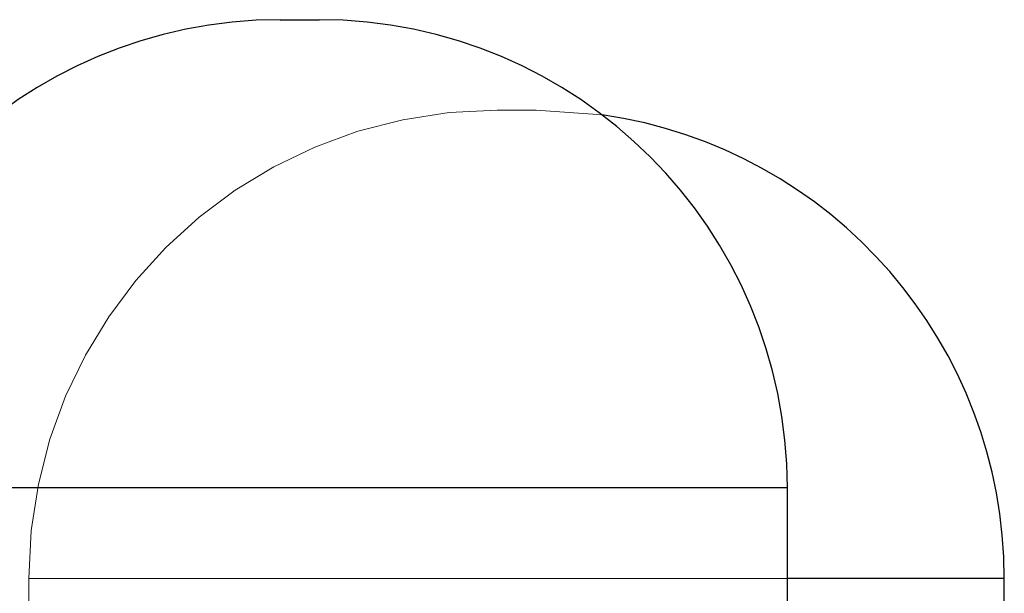
# Model space of a CAD drawing. Units: inches. Extents: x 0.3 to 10.8, y 0.4 to 8.2.
# Drawn here: x 0.8 to 0.9, y 2.9 to 3 of the extents above; entities that cross this region are included whole.
import ezdxf

# ---------------------------------------------------------------- set-up
doc = ezdxf.new("R2010")
doc.units = ezdxf.units.IN
doc.header["$MEASUREMENT"] = 0
doc.linetypes.add('HIDDEN', pattern=[0.07500000000000001, 0.05, -0.025])

msp = doc.modelspace()

# ---------------------------------------------------------------- linework, layer by layer
at = {"color": 7, "linetype": 'Continuous', "lineweight": 25}
for p, q in [((0.8707901194, 2.9528094498), (0.8749567861, 2.9528094498)), ((0.9249567861, 2.8749768164), (0.9249567861, 2.9028094498)), ((0.9481234527, 2.8661901617), (0.9481234527, 2.8931427832))]:
    msp.add_line(p, q, dxfattribs=at)
at = {"color": 7, "linetype": 'HIDDEN', "lineweight": 18}
for p, q in [((0.8939567861, 2.9431427832), (0.8981234527, 2.9431427832)), ((0.9051779424, 2.9426426233), (0.8981234527, 2.9431427832)), ((0.8207901194, 2.9028094498), (0.8752981906, 2.9028094498)), ((0.8752981906, 2.9028094498), (0.9249567861, 2.9028094498)), ((0.8439567861, 2.8931427832), (0.8439567861, 2.8661901617)), ((0.9249567861, 2.8931427832), (0.8439652729, 2.8931427832)), ((0.8761398362, 2.8931427832), (0.9481234527, 2.8931427832))]:
    msp.add_line(p, q, dxfattribs=at)
at = {"color": 8, "linetype": 'Continuous', "lineweight": 25}
for p, q in [((0.9249567861, 2.9028094498), (0.8207901194, 2.9028094498)), ((0.9481234527, 2.8931427832), (0.9249567861, 2.8931427832))]:
    msp.add_line(p, q, dxfattribs=at)
at = {"color": 7, "linetype": 'Continuous', "lineweight": 25}
for centre, radius, start, end in [((0.8707901194, 2.9028094498), 0.0500000000000003, 90, 180), ((0.8749567861, 2.9028094498), 0.0500000000000003, 0, 90), ((0.8981234527, 2.8931427832), 0.0499999999999999, 0, 81.8890872214)]:
    msp.add_arc(centre, radius, start, end, dxfattribs=at)
at = {"color": 7, "linetype": 'HIDDEN', "lineweight": 18}
msp.add_arc((0.8939567861, 2.8931427832), 0.0500000000000003, 90, 180, dxfattribs=at)

doc.saveas('drawing.dxf')
